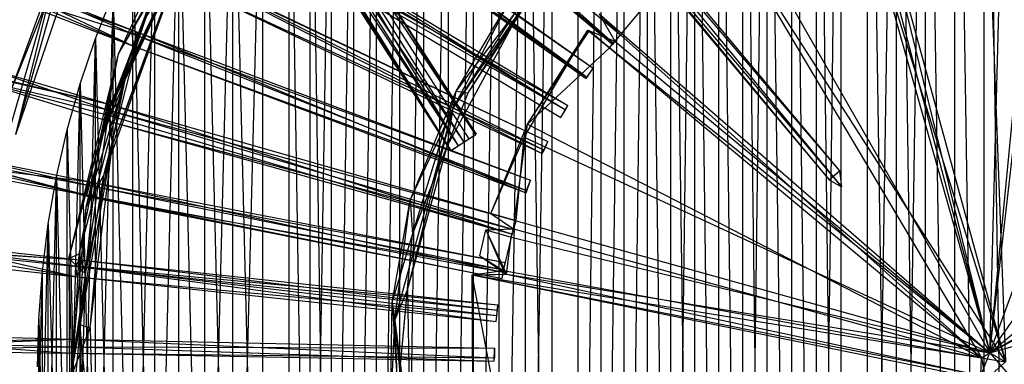
# Model space of a CAD drawing. Units: inches. Extents: x -22.5 to 22.4, y -15.4 to 22.5.
# Drawn here: x -14.6 to 0.2, y 0 to 5.2 of the extents above; entities that cross this region are included whole.
import ezdxf

# ---------------------------------------------------------------- set-up
doc = ezdxf.new("R2010")
doc.units = ezdxf.units.IN
doc.layers.get('0').update_dxf_attribs({"true_color": 0xc2ced6})

msp = doc.modelspace()

# ---------------------------------------------------------------- linework, layer by layer
at = {"color": 7, "true_color": 0xffffff}
for p, q in [((-0.579, -14.31), (-0.579, 14.31)), ((-0.579, 14.31), (-0.141, -14.321)), ((-0.141, -14.321), (-0.141, 14.321)), ((-0.141, 14.321), (0.298, -14.319)), ((-1.891, -14.197), (-1.455, 14.248)), ((-1.891, -14.197), (-1.891, 14.197)), ((-1.891, 14.197), (-1.455, -14.248)), ((-1.455, -14.248), (-1.018, 14.286)), ((-1.455, -14.248), (-1.455, 14.248)), ((-1.455, 14.248), (-1.018, -14.286)), ((-1.018, -14.286), (-1.018, 14.286)), ((-1.018, 14.286), (-0.579, -14.31)), ((-2.655, -14.074), (-2.284, 14.139)), ((-2.655, -14.074), (-2.655, 14.074)), ((-2.655, 14.074), (-2.284, -14.139)), ((-2.284, -14.139), (-2.284, 14.139)), ((-3.756, -13.821), (-3.391, 13.915)), ((-3.391, -13.915), (-3.391, 13.915)), ((-3.391, 13.915), (-3.024, -13.999)), ((-3.024, -13.999), (-3.024, 13.999)), ((-3.024, 13.999), (-2.655, -14.074)), ((-3.756, -13.821), (-3.756, 13.821)), ((-3.756, 13.821), (-3.391, -13.915)), ((-4.833, -13.482), (-4.477, 13.604)), ((-4.477, -13.604), (-4.477, 13.604)), ((-4.477, 13.604), (-4.118, -13.717)), ((-4.118, -13.717), (-4.118, 13.717)), ((-4.118, 13.717), (-3.756, -13.821)), ((-4.833, -13.482), (-4.833, 13.482)), ((-4.833, 13.482), (-4.477, -13.604)), ((-5.535, -13.209), (-5.186, 13.35)), ((-5.186, -13.35), (-5.186, 13.35)), ((-5.186, 13.35), (-4.833, -13.482)), ((-5.88, -13.059), (-5.535, 13.209)), ((-5.535, -13.209), (-5.535, 13.209)), ((-6.221, -12.9), (-5.88, 13.059)), ((-5.88, -13.059), (-5.88, 13.059)), ((-6.221, -12.9), (-6.221, 12.9)), ((-7.014, -12.487), (-6.615, 12.703)), ((-6.615, -12.703), (-6.615, 12.703)), ((-7.405, -12.259), (-7.014, 12.487)), ((-7.014, -12.487), (-7.014, 12.487)), ((-7.014, 12.487), (-6.615, -12.703)), ((-7.79, -12.019), (-7.405, 12.259)), ((-7.405, -12.259), (-7.405, 12.259)), ((-8.166, -11.766), (-7.79, 12.019)), ((-7.79, -12.019), (-7.79, 12.019)), ((-8.534, -11.502), (-8.166, 11.766)), ((-8.166, -11.766), (-8.166, 11.766)), ((-8.894, -11.226), (-8.534, 11.502)), ((-8.534, -11.502), (-8.534, 11.502)), ((-9.245, -10.939), (-8.894, 11.226)), ((-8.894, -11.226), (-8.894, 11.226)), ((-9.586, -10.641), (-9.245, 10.939)), ((-9.245, -10.939), (-9.245, 10.939)), ((-9.918, -10.332), (-9.586, 10.641)), ((-9.586, -10.641), (-9.586, 10.641)), ((-10.24, -10.013), (-9.918, 10.332)), ((-9.918, -10.332), (-9.918, 10.332)), ((-10.24, -10.013), (-10.24, 10.013)), ((-10.24, 10.013), (-9.918, -10.332)), ((-10.552, -9.684), (-10.552, 9.684)), ((-10.552, 9.684), (-10.24, -10.013)), ((-11.394, -8.677), (-10.946, 9.237)), ((-10.946, -9.237), (-10.946, 9.237)), ((-11.814, -8.096), (-11.394, 8.677)), ((-11.394, -8.677), (-11.394, 8.677)), ((-11.394, 8.677), (-10.946, -9.237)), ((-11.814, -8.096), (-11.814, 8.096)), ((-11.814, 8.096), (-11.394, -8.677)), ((-12.564, -6.875), (-12.205, 7.495)), ((-12.205, -7.495), (-12.205, 7.495)), ((-12.205, 7.495), (-11.814, -8.096)), ((-12.893, -6.237), (-12.564, 6.875)), ((-12.564, -6.875), (-12.564, 6.875)), ((-12.893, -6.237), (-12.893, 6.237)), ((-12.893, 6.237), (-12.564, -6.875)), ((-13.452, -4.917), (-13.189, 5.584)), ((-13.452, 4.917), (-13.189, 5.584)), ((-13.189, -5.584), (-13.189, 5.584)), ((-13.189, 5.584), (-12.893, -6.237)), ((-13.681, -4.238), (-13.452, 4.917)), ((-13.681, 4.238), (-13.452, 4.917)), ((-13.452, -4.917), (-13.452, 4.917)), ((-13.452, 4.917), (-13.452, 4.917)), ((-13.452, 4.917), (-13.189, -5.584)), ((-13.876, -3.548), (-13.681, 4.238)), ((-13.876, 3.548), (-13.681, 4.238)), ((-13.681, -4.238), (-13.681, 4.238)), ((-13.681, 4.238), (-13.681, 4.238)), ((-13.681, 4.238), (-13.452, -4.917)), ((-14.036, 2.849), (-13.876, 3.548)), ((-13.876, -3.548), (-13.876, 3.548)), ((-13.876, 3.548), (-13.876, 3.548)), ((-13.876, 3.548), (-13.681, -4.238)), ((-14.161, -2.143), (-14.036, 2.849)), ((-14.161, 2.143), (-14.036, 2.849)), ((-14.036, -2.849), (-14.036, 2.849)), ((-14.036, 2.849), (-14.036, 2.849)), ((-14.036, 2.849), (-13.876, -3.548)), ((-14.25, -1.432), (-14.161, 2.143)), ((-14.25, 1.432), (-14.161, 2.143)), ((-14.161, -2.143), (-14.161, 2.143)), ((-14.161, 2.143), (-14.161, 2.143)), ((-14.161, 2.143), (-14.036, -2.849)), ((-14.304, -0.717), (-14.25, 1.432)), ((-14.304, 0.717), (-14.25, 1.432)), ((-14.25, -1.432), (-14.25, 1.432)), ((-14.25, 1.432), (-14.25, 1.432)), ((-14.322, 0), (-14.304, 0.717)), ((-14.304, -0.717), (-14.304, 0.717)), ((-14.304, 0.717), (-14.304, 0.717)), ((-14.304, 0.717), (-14.25, -1.432))]:
    msp.add_line(p, q, dxfattribs=at)
at = {"color": 126, "true_color": 0x008351}
for p, q in [((-11.677, 13.886), (-2.462, 2.799)), ((-11.677, 13.886), (-2.306, 2.937)), ((-11.319, 13.681), (-2.306, 2.937)), ((-11.319, 13.681), (-2.28, 2.694)), ((-11.443, 13.503), (-2.462, 2.799)), ((-11.443, 13.503), (-2.28, 2.694)), ((-11.503, 9.321), (-7.752, 3.482)), ((-11.858, 9.116), (-8.136, 3.236)), ((-11.858, 9.116), (-8.022, 3.309)), ((-11.533, 9.101), (-7.936, 3.364)), ((-11.533, 9.101), (-7.752, 3.482)), ((-11.379, 9.135), (-7.763, 3.476)), ((-11.379, 9.135), (-7.752, 3.482)), ((-10.455, 9.094), (-5.692, 4.848)), ((-10.455, 9.094), (-5.591, 4.971)), ((-10.367, 9.007), (-5.705, 4.83)), ((-10.367, 9.007), (-5.591, 4.971)), ((-11.714, 8.97), (-8.129, 3.24)), ((-11.714, 8.97), (-7.936, 3.364)), ((-11.617, 8.917), (-8.022, 3.309)), ((-11.4, 8.948), (-8.022, 3.309)), ((-11.4, 8.948), (-7.859, 3.414)), ((-11.4, 8.948), (-7.763, 3.476)), ((-10.521, 8.883), (-5.705, 4.83)), ((-10.521, 8.883), (-5.692, 4.848)), ((-11.749, 8.838), (-8.136, 3.236)), ((-11.749, 8.838), (-8.129, 3.24)), ((-13.11, 4.69), (-11.057, 8.326)), ((-12.747, 5.161), (-10.933, 8.401)), ((-11.215, 8.171), (-6.102, 4.318)), ((-11.215, 8.171), (-5.997, 4.471)), ((-11.115, 8.043), (-6.089, 4.34)), ((-11.115, 8.043), (-5.997, 4.471)), ((-11.273, 7.963), (-6.102, 4.318)), ((-11.273, 7.963), (-6.089, 4.34)), ((-0.112, 7.855), (0.18, 0.071)), ((-0.055, 0.209), (0.142, 7.868)), ((-0.055, 0.209), (0.815, 7.856)), ((-1.884, 7.674), (-0.055, 0.209)), ((-2.141, 7.593), (-0.055, 0.209)), ((-0.055, 0.209), (0.643, 7.453)), ((-0.055, 0.209), (2.593, 7.441)), ((-1.91, 7.232), (-0.055, 0.209)), ((-1.786, 7.265), (0.18, 0.071)), ((-11.795, 7.18), (-6.411, 3.848)), ((-11.795, 7.18), (-6.378, 3.912)), ((-2.034, 7.2), (0.18, 0.071)), ((-13.27, 3.865), (-11.717, 7.073)), ((-13.11, 4.69), (-11.717, 7.073)), ((-13.008, 4.301), (-11.717, 7.073)), ((-11.951, 7.023), (-6.484, 3.732)), ((-11.951, 7.023), (-6.378, 3.912)), ((-11.875, 6.976), (-6.484, 3.732)), ((-11.875, 6.976), (-6.411, 3.848)), ((-11.772, 7.076), (-6.411, 3.848)), ((-3.856, 6.859), (-0.055, 0.209)), ((-5.589, 4.973), (-4.106, 6.745)), ((-4.106, 6.745), (-0.182, 0.134)), ((-4.106, 6.745), (0.18, 0.071)), ((-0.055, 0.209), (4.393, 6.543)), ((-13.404, 3.321), (-12.277, 6.472)), ((-13.248, 3.856), (-12.266, 6.343)), ((-13.11, 4.69), (-12.277, 6.472)), ((-13.008, 4.301), (-12.277, 6.472)), ((-12.747, 5.161), (-12.266, 6.343)), ((-14.728, 4.119), (-13.854, 6.283)), ((-14.649, 3.478), (-13.854, 6.283)), ((-14.649, 3.478), (-13.706, 6.243)), ((-14.927, 2.913), (-14.004, 6.094)), ((-14.728, 4.119), (-14.004, 6.094)), ((-14.649, 3.478), (-14.004, 6.094)), ((-13.248, 3.856), (-12.166, 6.117)), ((-13.206, 3.307), (-12.166, 6.117)), ((-12.438, 6.103), (-6.763, 3.196)), ((-12.438, 6.103), (-6.676, 3.375)), ((-12.327, 6.064), (-6.733, 3.243)), ((-12.327, 6.064), (-6.676, 3.375)), ((-8.051, 4.127), (-6.517, 6.169)), ((-7.869, 4.104), (-6.517, 6.169)), ((-13.328, 2.869), (-12.193, 6.012)), ((-13.206, 3.307), (-12.193, 6.012)), ((-12.747, 5.161), (-12.193, 6.012)), ((-12.458, 5.905), (-6.763, 3.196)), ((-12.458, 5.905), (-6.733, 3.243)), ((-15.419, 5.78), (-12.882, 4.801)), ((-14.949, 5.788), (-12.882, 4.801)), ((-14.949, 5.788), (-12.826, 5.011)), ((-14.352, 5.616), (-12.91, 4.993)), ((-14.352, 5.616), (-12.826, 5.011)), ((-14.53, 5.508), (-12.91, 4.993)), ((-14.53, 5.508), (-12.882, 4.801)), ((-8.097, 3.869), (-7.014, 5.541)), ((-8.097, 3.869), (-7.247, 5.485)), ((-8.051, 4.127), (-7.247, 5.485)), ((-8.185, 3.306), (-7.085, 5.335)), ((-8.097, 3.869), (-7.085, 5.335)), ((-7.869, 4.104), (-7.085, 5.335)), ((-5.911, 5.286), (-5.673, 4.876)), ((-5.911, 5.286), (-5.589, 4.973)), ((-5.911, 5.286), (-0.055, 0.209)), ((-5.888, 5.231), (-5.589, 4.973)), ((-0.055, 0.209), (5.937, 5.169)), ((-13.595, 2.392), (-12.747, 5.161)), ((-13.328, 2.869), (-12.747, 5.161)), ((-13.248, 3.856), (-12.747, 5.161)), ((-7.033, 3.439), (-6.076, 5.044)), ((-6.981, 3.636), (-6.076, 5.044)), ((-6.981, 3.636), (-6.054, 5.036)), ((-6.076, 5.044), (-6.054, 5.036)), ((-6.076, 5.044), (-5.756, 4.779)), ((-6.076, 5.044), (-5.673, 4.876)), ((-6.076, 5.044), (-0.055, 0.209)), ((-6.054, 5.036), (-5.756, 4.779)), ((-17.793, 4.995), (-13.251, 3.936)), ((-12.91, 4.993), (-12.826, 5.011)), ((-12.91, 4.993), (-12.882, 4.801)), ((-12.91, 4.993), (-6.996, 2.64)), ((-12.91, 4.993), (-6.939, 2.795)), ((-12.882, 4.801), (-12.826, 5.011)), ((-12.826, 5.011), (-7, 2.607)), ((-12.826, 5.011), (-6.939, 2.795)), ((-5.756, 4.779), (-5.589, 4.973)), ((-5.756, 4.779), (-5.673, 4.876)), ((-5.705, 4.83), (-5.591, 4.971)), ((-5.692, 4.848), (-5.591, 4.971)), ((-5.673, 4.876), (-5.589, 4.973)), ((-5.673, 4.876), (-0.055, 0.209)), ((-5.589, 4.973), (-0.182, 0.134)), ((-17.125, 4.805), (-13.251, 3.936)), ((-17.125, 4.805), (-13.25, 3.764)), ((-12.882, 4.801), (-7, 2.607)), ((-12.882, 4.801), (-6.996, 2.64)), ((-6.981, 3.636), (-5.756, 4.779)), ((-5.756, 4.779), (-0.182, 0.134)), ((-5.705, 4.83), (-5.692, 4.848)), ((-13.853, 1.62), (-13.11, 4.69)), ((-13.404, 3.321), (-13.11, 4.69)), ((-13.27, 3.865), (-13.11, 4.69)), ((-15.139, 4.491), (-13.288, 3.855)), ((-15.139, 4.491), (-13.251, 3.936)), ((-6.102, 4.318), (-5.997, 4.471)), ((-6.089, 4.34), (-5.997, 4.471)), ((-15.454, 4.358), (-13.288, 3.855)), ((-15.454, 4.358), (-13.275, 3.683)), ((-15.454, 4.358), (-13.25, 3.764)), ((-13.696, 1.692), (-13.008, 4.301)), ((-13.602, 1.392), (-13.008, 4.301)), ((-13.404, 3.321), (-13.008, 4.301)), ((-13.27, 3.865), (-13.008, 4.301)), ((-6.102, 4.318), (-6.089, 4.34)), ((-8.742, 2.497), (-8.051, 4.127)), ((-8.704, 1.982), (-8.051, 4.127)), ((-8.704, 1.982), (-7.869, 4.104)), ((-8.185, 3.306), (-7.869, 4.104)), ((-8.097, 3.869), (-8.051, 4.127)), ((-8.051, 4.127), (-7.869, 4.104)), ((-13.853, 1.62), (-13.27, 3.865)), ((-13.822, -0.16), (-13.248, 3.856)), ((-13.696, 1.692), (-13.27, 3.865)), ((-13.595, 2.392), (-13.248, 3.856)), ((-13.288, 3.855), (-13.251, 3.936)), ((-13.288, 3.855), (-13.275, 3.683)), ((-13.288, 3.855), (-7.192, 2.054)), ((-13.288, 3.855), (-7.156, 2.189)), ((-13.251, 3.936), (-13.25, 3.764)), ((-13.251, 3.936), (-7.205, 1.986)), ((-13.251, 3.936), (-7.156, 2.189)), ((-13.248, 3.856), (-13.206, 3.307)), ((-8.968, 0.699), (-8.097, 3.869)), ((-8.782, 1.152), (-8.097, 3.869)), ((-8.742, 2.497), (-8.097, 3.869)), ((-8.185, 3.306), (-8.097, 3.869)), ((-6.484, 3.732), (-6.378, 3.912)), ((-6.484, 3.732), (-6.411, 3.848)), ((-6.411, 3.848), (-6.378, 3.912)), ((-0.055, 0.209), (6.358, 3.943)), ((-13.275, 3.683), (-13.25, 3.764)), ((-13.25, 3.764), (-7.205, 1.986)), ((-0.055, 0.209), (6.489, 3.723)), ((-13.275, 3.683), (-7.205, 1.986)), ((-13.275, 3.683), (-7.192, 2.054)), ((-7.533, 2.297), (-6.981, 3.636)), ((-7.19, 2.065), (-6.981, 3.636)), ((-7.033, 3.439), (-6.981, 3.636)), ((-6.981, 3.636), (-0.182, 0.134)), ((-8.022, 3.309), (-7.859, 3.414)), ((-7.936, 3.364), (-7.752, 3.482)), ((-7.936, 3.364), (-7.859, 3.414)), ((-7.859, 3.414), (-7.752, 3.482)), ((-7.859, 3.414), (-7.763, 3.476)), ((-7.763, 3.476), (-7.752, 3.482)), ((-7.533, 2.297), (-7.033, 3.439)), ((-7.532, 2.297), (-7.033, 3.439)), ((-7.154, 2.188), (-7.033, 3.439)), ((-7.033, 3.439), (-0.055, 0.209)), ((-13.853, 1.62), (-13.404, 3.321)), ((-13.822, -0.16), (-13.206, 3.307)), ((-13.602, 1.392), (-13.404, 3.321)), ((-13.536, 0.582), (-13.206, 3.307)), ((-13.328, 2.869), (-13.206, 3.307)), ((-8.782, 1.152), (-8.185, 3.306)), ((-8.704, 1.982), (-8.185, 3.306)), ((-8.136, 3.236), (-8.022, 3.309)), ((-8.129, 3.24), (-7.936, 3.364)), ((-8.129, 3.24), (-8.022, 3.309)), ((-8.022, 3.309), (-7.936, 3.364)), ((-6.763, 3.196), (-6.676, 3.375)), ((-6.733, 3.243), (-6.676, 3.375)), ((-16.728, 3.162), (-13.586, 2.568)), ((-15.696, 3.126), (-13.586, 2.568)), ((-15.696, 3.126), (-13.503, 2.534)), ((-15.696, 3.126), (-13.449, 2.697)), ((-15.681, 3.2), (-13.53, 2.771)), ((-15.681, 3.2), (-13.449, 2.697)), ((-8.136, 3.236), (-8.129, 3.24)), ((-6.763, 3.196), (-6.733, 3.243)), ((-15.473, 3.009), (-13.586, 2.568)), ((-15.473, 3.009), (-13.53, 2.771)), ((-13.693, 0.63), (-13.328, 2.869)), ((-13.595, 2.392), (-13.328, 2.869)), ((-13.536, 0.582), (-13.328, 2.869)), ((-2.462, 2.799), (-2.306, 2.937)), ((-2.306, 2.937), (-2.28, 2.694)), ((-13.586, 2.568), (-13.53, 2.771)), ((-13.53, 2.771), (-13.449, 2.697)), ((-13.53, 2.771), (-7.347, 1.416)), ((-13.53, 2.771), (-7.316, 1.563)), ((-13.503, 2.534), (-13.449, 2.697)), ((-13.449, 2.697), (-7.338, 1.451)), ((-13.449, 2.697), (-7.316, 1.563)), ((-7, 2.607), (-6.939, 2.795)), ((-6.996, 2.64), (-6.939, 2.795)), ((-2.462, 2.799), (-2.28, 2.694)), ((-13.586, 2.568), (-13.503, 2.534)), ((-13.586, 2.568), (-7.363, 1.321)), ((-13.586, 2.568), (-7.347, 1.416)), ((-13.503, 2.534), (-7.363, 1.321)), ((-13.503, 2.534), (-7.338, 1.451)), ((-7, 2.607), (-6.996, 2.64)), ((-13.822, -0.16), (-13.595, 2.392)), ((-13.693, 0.63), (-13.595, 2.392)), ((-9.01, 0.964), (-8.742, 2.497)), ((-8.968, 0.699), (-8.742, 2.497)), ((-8.742, 2.497), (-8.704, 1.982)), ((-7.533, 2.297), (-7.532, 2.297)), ((-7.533, 2.297), (-7.19, 2.065)), ((-7.533, 2.297), (-7.154, 2.188)), ((-7.532, 2.297), (-7.154, 2.188)), ((-0.055, 0.209), (7.535, 2.299)), ((-7.604, 2.051), (-7.19, 2.065)), ((-7.34, 1.44), (-7.19, 2.065)), ((-7.225, 1.942), (-7.154, 2.188)), ((-7.225, 1.942), (-7.19, 2.065)), ((-7.205, 1.986), (-7.156, 2.189)), ((-7.192, 2.054), (-7.156, 2.189)), ((-7.19, 2.065), (-7.154, 2.188)), ((-7.19, 2.065), (-0.182, 0.134)), ((-7.154, 2.188), (-0.055, 0.209)), ((-9.01, 0.964), (-8.704, 1.982)), ((-8.921, -0.394), (-8.704, 1.982)), ((-8.782, 1.152), (-8.704, 1.982)), ((-7.694, 1.659), (-7.605, 2.051)), ((-7.694, 1.659), (-7.604, 2.051)), ((-7.605, 2.051), (-7.604, 2.051)), ((-7.605, 2.051), (-7.296, 1.388)), ((-7.605, 2.051), (-7.225, 1.942)), ((-7.604, 2.051), (-7.34, 1.44)), ((-7.604, 2.051), (-7.225, 1.942)), ((-7.296, 1.388), (-7.225, 1.942)), ((-7.225, 1.942), (-0.055, 0.209)), ((-7.205, 1.986), (-7.192, 2.054)), ((-16.446, 1.904), (-13.688, 1.603)), ((-16.697, 1.67), (-13.733, 1.347)), ((-16.238, 1.765), (-13.733, 1.347)), ((-16.238, 1.765), (-13.688, 1.603)), ((-16.238, 1.765), (-13.633, 1.491)), ((-15.366, 1.717), (-13.755, 1.513)), ((-15.366, 1.717), (-13.733, 1.347)), ((-15.366, 1.717), (-13.688, 1.603)), ((-13.853, 1.62), (-13.696, 1.692)), ((-13.837, -0.972), (-13.696, 1.692)), ((-13.696, 1.692), (-13.663, -0.55)), ((-13.696, 1.692), (-13.602, 1.392)), ((-7.694, 1.659), (-7.34, 1.44)), ((-7.694, 1.659), (-7.296, 1.388)), ((-13.853, 1.62), (-13.837, -0.972)), ((-13.853, 1.62), (-13.794, -0.645)), ((-13.853, 1.62), (-13.602, 1.392)), ((-13.755, 1.513), (-13.688, 1.603)), ((-13.755, 1.513), (-13.733, 1.347)), ((-13.755, 1.513), (-7.44, 0.767)), ((-13.755, 1.513), (-7.425, 0.927)), ((-13.733, 1.347), (-13.633, 1.491)), ((-13.688, 1.603), (-13.633, 1.491)), ((-13.688, 1.603), (-7.432, 0.848)), ((-13.688, 1.603), (-7.425, 0.927)), ((-13.633, 1.491), (-7.451, 0.677)), ((-13.633, 1.491), (-7.432, 0.848)), ((-7.347, 1.416), (-7.316, 1.563)), ((-7.338, 1.451), (-7.316, 1.563)), ((-13.794, -0.645), (-13.602, 1.392)), ((-13.733, 1.347), (-7.451, 0.677)), ((-13.733, 1.347), (-7.44, 0.767)), ((-13.663, -0.55), (-13.602, 1.392)), ((-7.814, 1.374), (-7.34, 1.44)), ((-7.814, 1.374), (-7.296, 1.388)), ((-7.814, 1.374), (-7.805, -1.055)), ((-7.814, 1.374), (-7.804, -1.052)), ((-7.814, 1.374), (-7.789, 1.37)), ((-7.814, 1.374), (-7.343, -1.115)), ((-7.814, 1.374), (-0.182, 0.134)), ((-7.814, 1.374), (-0.121, -0.196)), ((-7.804, -1.052), (-7.789, 1.37)), ((-7.789, 1.37), (-7.296, 1.388)), ((-7.789, 1.37), (-0.193, -0.132)), ((-7.363, 1.321), (-7.338, 1.451)), ((-7.363, 1.321), (-7.347, 1.416)), ((-7.347, 1.416), (-7.338, 1.451)), ((-7.34, 1.44), (-7.296, 1.388)), ((-7.34, 1.44), (-0.182, 0.134)), ((-7.296, 1.388), (-0.193, -0.132)), ((-7.296, 1.388), (-0.055, 0.209)), ((-8.968, 0.699), (-8.782, 1.152)), ((-8.921, -0.394), (-8.782, 1.152)), ((-8.782, 1.152), (-8.719, -1.95)), ((-9.037, -0.804), (-9.01, 0.964)), ((-9.01, 0.964), (-8.968, 0.699)), ((-9.01, 0.964), (-8.921, -0.394)), ((-7.44, 0.767), (-7.425, 0.927)), ((-7.432, 0.848), (-7.425, 0.927)), ((-7.451, 0.677), (-7.432, 0.848)), ((-7.451, 0.677), (-7.44, 0.767)), ((-7.44, 0.767), (-7.432, 0.848)), ((-13.822, -0.16), (-13.693, 0.63)), ((-13.693, 0.63), (-13.61, -1.738)), ((-13.693, 0.63), (-13.536, 0.582)), ((-13.693, 0.63), (-13.476, -1.599)), ((-9.037, -0.804), (-8.968, 0.699)), ((-8.968, 0.699), (-8.892, -1.473)), ((-8.968, 0.699), (-8.719, -1.95)), ((-8.968, 0.699), (-8.672, -1.665)), ((-16.95, 0.495), (-13.793, 0.413)), ((-13.822, -0.16), (-13.536, 0.582)), ((-13.536, 0.582), (-13.476, -1.599)), ((-16.973, 0.246), (-13.761, 0.3)), ((-16.654, 0.367), (-13.793, 0.413)), ((-16.654, 0.367), (-13.761, 0.3)), ((-15.696, 0.339), (-13.793, 0.413)), ((-15.696, 0.339), (-13.817, 0.203)), ((-13.817, 0.203), (-13.793, 0.413)), ((-13.817, 0.203), (-13.761, 0.3)), ((-13.793, 0.413), (-13.761, 0.3)), ((-13.793, 0.413), (-7.477, 0.278)), ((-13.793, 0.413), (-7.475, 0.132)), ((-13.761, 0.3), (-7.48, 0.083)), ((-13.761, 0.3), (-7.477, 0.278)), ((-16.973, 0.246), (-13.817, 0.203)), ((-13.817, 0.203), (-7.48, 0.083)), ((-13.817, 0.203), (-7.475, 0.132)), ((-7.48, 0.083), (-7.477, 0.278)), ((-7.477, 0.278), (-7.475, 0.132)), ((-0.193, -0.132), (-0.055, 0.209)), ((-0.182, 0.134), (-0.055, 0.209)), ((-0.055, 0.209), (0.18, 0.071)), ((-0.055, 0.209), (0.225, -0.117)), ((-7.48, 0.083), (-7.475, 0.132)), ((-0.193, -0.132), (-0.182, 0.134)), ((-0.182, 0.134), (-0.121, -0.196)), ((-0.182, 0.134), (0.18, 0.071)), ((-0.121, -0.196), (0.18, 0.071))]:
    msp.add_line(p, q, dxfattribs=at)

doc.saveas('drawing.dxf')
